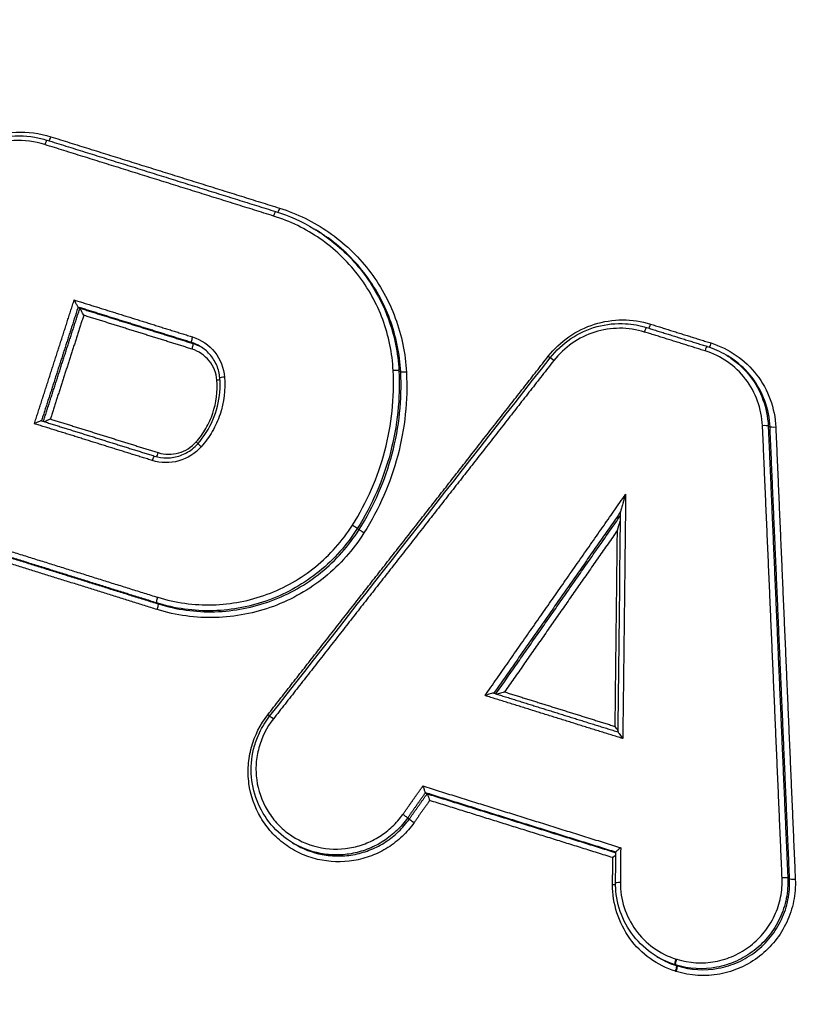
# Model space of a CAD drawing. Units: millimetres. Extents: x -4299 to 4299, y -4299 to 4299.
# Drawn here: x 2076 to 2091, y -1296 to -1277 of the extents above; entities that cross this region are included whole.
import ezdxf

# ---------------------------------------------------------------- set-up
doc = ezdxf.new("R2010")
doc.units = ezdxf.units.MM
doc.header["$LTSCALE"] = 20
doc.layers.add('2d', color=230, linetype='Continuous')

msp = doc.modelspace()

# ---------------------------------------------------------------- linework, layer by layer
at = {"layer": '2d'}
for p, q in [((2081.46, -1281.139), (2081.474, -1281.148)), ((2076.972, -1282.613), (2077.004, -1282.633)), ((2079.119, -1283.283), (2079.152, -1283.303)), ((2089.252, -1283.518), (2089.286, -1283.539)), ((2083.052, -1283.821), (2083.086, -1283.842)), ((2090.051, -1284.865), (2090.085, -1284.886)), ((2082.263, -1286.81), (2082.296, -1286.83)), ((2078.459, -1288.218), (2078.492, -1288.237)), ((2083.553, -1291.815), (2083.586, -1291.835)), ((2083.217, -1292.292), (2083.25, -1292.312)), ((2081.033, -1292.763), (2081.065, -1292.782)), ((2090.422, -1293.431), (2090.456, -1293.452)), ((2087.939, -1294.918), (2087.972, -1294.938)), ((2088.284, -1295.074), (2088.316, -1295.093)), ((2088.296, -1295.077), (2088.329, -1295.097))]:
    msp.add_line(p, q, dxfattribs=at)
msp.add_circle((0, 0), 4298.733, dxfattribs=at)
for centre, major_axis, ratio, start_param, end_param in [((2076.351, -1279.545), (-0.0298, -0.0955), 0.116855, 3.141593, 4.63971), ((2076.446, -1279.375), (-0.0298, -0.0955), 0.116873, 0.441002, 1.49819), ((2080.684, -1280.897), (-0.0298, -0.0955), 0.116946, 3.110741, 4.640089), ((2087.812, -1282.925), (-0.0298, -0.0955), 0.117111, 0.440855, 1.499184), ((2079.149, -1283.188), (-0.0298, -0.0955), 0.116712, 4.639115, 6.252335), ((2079.122, -1283.398), (-0.0298, -0.0955), 0.116697, 1.497458, 3.110742), ((2088.862, -1283.452), (-0.0298, -0.0955), 0.117118, 3.11074, 4.640803), ((2085.996, -1283.636), (0.0788, -0.0616), 0.026428, 1.705838, 3.141593), ((2079.757, -1283.95), (0.0997, 0.0079), 0.11175, 1.651581, 3.141593), ((2082.952, -1283.827), (0.0999, 0.005), 0.108869, 0.108653, 1.655134), ((2089.952, -1284.871), (0.0999, 0.0043), 0.10748, 0.109147, 1.656425), ((2079.315, -1285.269), (0.0749, -0.0662), 0.019993, 1.707491, 3.141593), ((2078.386, -1285.531), (-0.0298, -0.0955), 0.116508, 3.141593, 4.638266), ((2078.481, -1285.361), (-0.0298, -0.0955), 0.116526, 0.472882, 1.496747), ((2082.179, -1286.757), (0.0845, -0.0535), 0.041436, 0.130991, 1.702585), ((2078.462, -1288.332), (-0.0298, -0.0955), 0.116308, 1.495843, 3.110743), ((2080.681, -1290.428), (0.0787, -0.0617), 0.029495, 1.706217, 3.141593), ((2083.331, -1292.369), (0.0817, -0.0576), 0.036427, 3.272281, 4.846155), ((2090.323, -1293.437), (0.0999, 0.0043), 0.109616, 0.109173, 1.654998), ((2087.093, -1293.543), (0.1, -0.0008), 0.105754, -1.48143, -0.852944), ((2088.286, -1295.188), (-0.0298, -0.0955), 0.116239, 1.495547, 3.110786), ((2088.299, -1295.192), (-0.0298, -0.0955), 0.116239, 1.495563, 3.1107)]:
    msp.add_ellipse(centre, major_axis=major_axis, ratio=ratio, start_param=start_param, end_param=end_param, dxfattribs=at)
at = {"layer": '2d', "extrusion": (0, 0, -1)}
for centre, major_axis, ratio, start_param, end_param in [((2080.779, -1280.727), (-0.0298, -0.0955), 0.116964, -1.498569, -0.434149), ((2087.717, -1283.095), (-0.0298, -0.0955), 0.117094, 1.642482, 3.141593), ((2088.957, -1283.282), (-0.0298, -0.0955), 0.117135, -1.499284, -0.426504), ((2085.873, -1283.535), (0.0788, -0.0616), 0.026415, 0.936204, 1.435756), ((2083.185, -1283.836), (0.0999, 0.005), 0.108832, 1.486433, 3.03294), ((2079.592, -1283.988), (0.0997, 0.0079), 0.111781, 0.834037, 1.490034), ((2090.185, -1284.88), (0.0999, 0.0043), 0.107443, 1.485143, 3.032446), ((2079.199, -1285.158), (0.0749, -0.0662), 0.019975, 0.932414, 1.434105), ((2082.38, -1286.882), (0.0845, -0.0535), 0.041432, 1.439008, 3.010601), ((2078.489, -1288.122), (-0.0298, -0.0955), 0.116324, 0.030849, 1.645686), ((2080.558, -1290.326), (0.0787, -0.0617), 0.029481, 0.936383, 1.435378), ((2083.135, -1292.235), (0.0817, -0.0576), 0.036427, 4.578623, 6.152497), ((2090.555, -1293.446), (0.0999, 0.0043), 0.109579, 1.486569, 3.03242), ((2087.258, -1293.522), (0.1, -0.0008), 0.105726, 3.141593, 4.623006), ((2088.314, -1294.978), (-0.0298, -0.0955), 0.116254, 0.030807, 1.645983), ((2088.326, -1294.982), (-0.0294, -0.0956), 0.115956, 0.031314, 1.646446)]:
    msp.add_ellipse(centre, major_axis=major_axis, ratio=ratio, start_param=start_param, end_param=end_param, dxfattribs=at)
at = {"layer": '2d'}
for points, knots in [([(2323.983, -1290.346), (2320.32, -1296.372), (2316.575, -1302.346), (2308.919, -1314.191), (2305.005, -1320.061), (2298.995, -1328.766), (2296.994, -1331.661), (2293.571, -1335.654), (2292.37, -1336.911), (2290.432, -1338.637), (2289.763, -1339.187), (2288.382, -1340.244), (2287.674, -1340.747), (2285.461, -1342.125), (2283.92, -1342.889), (2280.724, -1344.104), (2279.045, -1344.551), (2275.615, -1345.14), (2273.895, -1345.273), (2270.441, -1345.283), (2268.709, -1345.162), (2265.236, -1344.758), (2263.511, -1344.476), (2260.929, -1343.997), (2260.069, -1343.831), (2258.35, -1343.498), (2257.491, -1343.33), (2253.196, -1342.483), (2249.765, -1341.783), (2244.625, -1340.704), (2242.912, -1340.34), (2239.488, -1339.601), (2237.776, -1339.23), (2232.642, -1338.106), (2229.222, -1337.347), (2212.131, -1333.498), (2198.498, -1330.248), (2157.732, -1320.073), (2130.713, -1312.735), (2090.463, -1300.745), (2077.087, -1296.602), (2057.075, -1290.197), (2050.414, -1288.026), (2040.432, -1284.734), (2037.106, -1283.631), (2032.118, -1281.97), (2030.454, -1281.423), (2027.134, -1280.282), (2025.478, -1279.681), (2023.88, -1278.923)], [0, 0, 0, 0, 0.062472, 0.062472, 0.124974, 0.124974, 0.156225, 0.156225, 0.171851, 0.171851, 0.179663, 0.179663, 0.187476, 0.187476, 0.203101, 0.203101, 0.218727, 0.218727, 0.234352, 0.234352, 0.249978, 0.249978, 0.265603, 0.265603, 0.273416, 0.273416, 0.281229, 0.281229, 0.31248, 0.31248, 0.328105, 0.328105, 0.343731, 0.343731, 0.374982, 0.374982, 0.499985, 0.499985, 0.749993, 0.749993, 0.874996, 0.874996, 0.937498, 0.937498, 0.968749, 0.968749, 0.984375, 0.984375, 1, 1, 1, 1]), ([(2074.171, -1280.333), (2074.276, -1280.134), (2074.413, -1279.957), (2074.747, -1279.653), (2074.936, -1279.533), (2075.352, -1279.36), (2075.571, -1279.311), (2076.019, -1279.29), (2076.24, -1279.318), (2076.455, -1279.385)], [0, 0, 0, 0, 0.000668547, 0.000668547, 0.001337094, 0.001337094, 0.002005642, 0.002005642, 0.002674189, 0.002674189, 0.002674189, 0.002674189]), ([(2074.216, -1280.348), (2074.227, -1280.326), (2074.238, -1280.305), (2074.269, -1280.254), (2074.288, -1280.223), (2074.367, -1280.103), (2074.435, -1280.018), (2074.649, -1279.794), (2074.814, -1279.669), (2075.169, -1279.483), (2075.363, -1279.419), (2075.754, -1279.359), (2075.955, -1279.36), (2076.227, -1279.407), (2076.305, -1279.426), (2076.381, -1279.449)], [0, 0, 0, 0, 0.0071945, 0.0071945, 0.0179887, 0.0179887, 0.0504806, 0.0504806, 0.1108819, 0.1108819, 0.1706761, 0.1706761, 0.229818, 0.229818, 0.2538158, 0.2538158, 0.2538158, 0.2538158]), ([(2076.342, -1279.534), (2076.15, -1279.474), (2075.951, -1279.449), (2075.55, -1279.468), (2075.354, -1279.512), (2074.981, -1279.667), (2074.812, -1279.774), (2074.513, -1280.047), (2074.39, -1280.205), (2074.295, -1280.384)], [0, 0, 0, 0, 0.000607608, 0.000607608, 0.001215216, 0.001215216, 0.001822824, 0.001822824, 0.002430432, 0.002430432, 0.002430432, 0.002430432]), ([(2023.09, -1280.714), (2024.794, -1281.523), (2026.508, -1282.142), (2029.867, -1283.299), (2031.525, -1283.845), (2036.512, -1285.509), (2039.839, -1286.614), (2049.824, -1289.912), (2056.489, -1292.087), (2076.514, -1298.502), (2089.897, -1302.651), (2130.187, -1314.658), (2157.233, -1322.005), (2198.036, -1332.191), (2211.683, -1335.445), (2228.794, -1339.299), (2232.218, -1340.059), (2237.357, -1341.183), (2239.071, -1341.556), (2242.499, -1342.295), (2244.218, -1342.661), (2249.374, -1343.742), (2252.815, -1344.445), (2257.126, -1345.295), (2257.988, -1345.463), (2259.714, -1345.797), (2260.575, -1345.964), (2263.182, -1346.447), (2264.95, -1346.737), (2268.534, -1347.155), (2270.34, -1347.282), (2273.979, -1347.274), (2275.813, -1347.134), (2279.484, -1346.506), (2281.286, -1346.028), (2284.749, -1344.715), (2286.393, -1343.9), (2288.784, -1342.41), (2289.558, -1341.861), (2291.013, -1340.748), (2291.721, -1340.166), (2293.779, -1338.332), (2295.042, -1337.009), (2298.604, -1332.855), (2300.631, -1329.914), (2306.66, -1321.18), (2310.587, -1315.291), (2317.259, -1304.968), (2320.048, -1300.556), (2322.792, -1296.114)], [0, 0, 0, 0, 0.015625, 0.015625, 0.03125, 0.03125, 0.0625, 0.0625, 0.125, 0.125, 0.25, 0.25, 0.5, 0.5, 0.625, 0.625, 0.65625, 0.65625, 0.671875, 0.671875, 0.6875, 0.6875, 0.71875, 0.71875, 0.7265625, 0.7265625, 0.734375, 0.734375, 0.75, 0.75, 0.765625, 0.765625, 0.78125, 0.78125, 0.796875, 0.796875, 0.8125, 0.8125, 0.8203125, 0.8203125, 0.828125, 0.828125, 0.84375, 0.84375, 0.875, 0.875, 0.9375, 0.9375, 0.9836297, 0.9836297, 0.9836297, 0.9836297]), ([(2080.788, -1280.737), (2081.124, -1280.842), (2081.436, -1280.995), (2081.867, -1281.294), (2082.003, -1281.405), (2082.255, -1281.644), (2082.371, -1281.772), (2082.585, -1282.047), (2082.682, -1282.195), (2082.851, -1282.499), (2082.923, -1282.657), (2083.044, -1282.983), (2083.092, -1283.152), (2083.163, -1283.496), (2083.185, -1283.67), (2083.194, -1283.846)], [0, 0, 0, 0, 0.00104916, 0.00104916, 0.00157374, 0.00157374, 0.00209832, 0.00209832, 0.002622899, 0.002622899, 0.003147479, 0.003147479, 0.003672059, 0.003672059, 0.004196639, 0.004196639, 0.004196639, 0.004196639]), ([(2082.943, -1283.817), (2082.935, -1283.651), (2082.914, -1283.487), (2082.848, -1283.163), (2082.802, -1283.003), (2082.688, -1282.696), (2082.62, -1282.547), (2082.461, -1282.261), (2082.369, -1282.121), (2082.168, -1281.862), (2082.058, -1281.741), (2081.821, -1281.516), (2081.692, -1281.411), (2081.286, -1281.129), (2080.992, -1280.986), (2080.675, -1280.887)], [0, 0, 0, 0, 0.000499197, 0.000499197, 0.000998393, 0.000998393, 0.00149759, 0.00149759, 0.001996787, 0.001996787, 0.002495983, 0.002495983, 0.00299518, 0.00299518, 0.003993573, 0.003993573, 0.003993573, 0.003993573]), ([(2081.44, -1281.127), (2081.502, -1281.164), (2081.563, -1281.204), (2081.762, -1281.342), (2081.895, -1281.45), (2082.139, -1281.682), (2082.252, -1281.807), (2082.459, -1282.074), (2082.554, -1282.217), (2082.718, -1282.513), (2082.788, -1282.666), (2082.906, -1282.982), (2082.953, -1283.147), (2083.021, -1283.481), (2083.043, -1283.65), (2083.052, -1283.821)], [0.00080066, 0.00080066, 0.00080066, 0.00080066, 0.001019094, 0.001019094, 0.001528641, 0.001528641, 0.002038188, 0.002038188, 0.002547735, 0.002547735, 0.003057282, 0.003057282, 0.003566829, 0.003566829, 0.004076377, 0.004076377, 0.004076377, 0.004076377]), ([(2083.086, -1283.842), (2083.077, -1283.671), (2083.056, -1283.502), (2082.987, -1283.168), (2082.94, -1283.003), (2082.823, -1282.687), (2082.752, -1282.534), (2082.588, -1282.238), (2082.494, -1282.095), (2082.287, -1281.828), (2082.174, -1281.703), (2081.929, -1281.471), (2081.797, -1281.363), (2081.597, -1281.225), (2081.537, -1281.185), (2081.475, -1281.148)], [0, 0, 0, 0, 0.000514372, 0.000514372, 0.001028744, 0.001028744, 0.001543117, 0.001543117, 0.002057489, 0.002057489, 0.002571861, 0.002571861, 0.003086233, 0.003086233, 0.003306752, 0.003306752, 0.003306752, 0.003306752]), ([(2076.971, -1282.613), (2076.97, -1282.612), (2076.968, -1282.609), (2076.966, -1282.605), (2076.964, -1282.601), (2076.961, -1282.596), (2076.958, -1282.591), (2076.953, -1282.583), (2076.948, -1282.573), (2076.943, -1282.563), (2076.935, -1282.549), (2076.927, -1282.533), (2076.919, -1282.518), (2076.912, -1282.505), (2076.905, -1282.492), (2076.899, -1282.48), (2076.899, -1282.479), (2076.898, -1282.478), (2076.898, -1282.478)], [0, 0, 0, 0, 0.0000267909, 0.0000267909, 0.0000267909, 0.0000533523, 0.0000533523, 0.0000533523, 0.0000912468, 0.0000912468, 0.0000912468, 0.0001439725, 0.0001439725, 0.0001439725, 0.0001871833, 0.0001871833, 0.0001871833, 0.0001891833, 0.0001891833, 0.0001891833, 0.0001891833]), ([(2077.078, -1282.768), (2077.078, -1282.768), (2077.077, -1282.767), (2077.077, -1282.766), (2077.07, -1282.754), (2077.064, -1282.741), (2077.057, -1282.728), (2077.049, -1282.713), (2077.041, -1282.697), (2077.033, -1282.683), (2077.028, -1282.673), (2077.022, -1282.663), (2077.018, -1282.655), (2077.015, -1282.65), (2077.012, -1282.645), (2077.01, -1282.641), (2077.007, -1282.637), (2077.006, -1282.634), (2077.005, -1282.633)], [-0.0000020001, -0.0000020001, -0.0000020001, -0.0000020001, 0, 0, 0, 0.0000433178, 0.0000433178, 0.0000433178, 0.0000961745, 0.0000961745, 0.0000961745, 0.0001341641, 0.0001341641, 0.0001341641, 0.0001607919, 0.0001607919, 0.0001607919, 0.0001876497, 0.0001876497, 0.0001876497, 0.0001876497]), ([(2085.882, -1283.545), (2085.995, -1283.402), (2086.125, -1283.279), (2086.423, -1283.072), (2086.585, -1282.992), (2087.101, -1282.83), (2087.475, -1282.828), (2087.821, -1282.935)], [0, 0, 0, 0, 0.000538363, 0.000538363, 0.001076727, 0.001076727, 0.002153454, 0.002153454, 0.002153454, 0.002153454]), ([(2085.918, -1283.575), (2086.027, -1283.434), (2086.162, -1283.31), (2086.461, -1283.109), (2086.632, -1283.031), (2086.983, -1282.935), (2087.168, -1282.916), (2087.484, -1282.935), (2087.618, -1282.959), (2087.747, -1283)], [0, 0, 0, 0, 0.0534812, 0.0534812, 0.1082956, 0.1082956, 0.1629055, 0.1629055, 0.2035003, 0.2035003, 0.2035003, 0.2035003]), ([(2087.708, -1283.085), (2087.401, -1282.989), (2087.069, -1282.991), (2086.611, -1283.135), (2086.467, -1283.206), (2086.203, -1283.389), (2086.087, -1283.499), (2085.987, -1283.626)], [0, 0, 0, 0, 0.000964566, 0.000964566, 0.001446849, 0.001446849, 0.001929132, 0.001929132, 0.001929132, 0.001929132]), ([(2079.14, -1283.178), (2079.307, -1283.23), (2079.455, -1283.331), (2079.669, -1283.6), (2079.734, -1283.766), (2079.748, -1283.94)], [0, 0, 0, 0, 0.000524433, 0.000524433, 0.001048865, 0.001048865, 0.001048865, 0.001048865]), ([(2079.601, -1283.998), (2079.59, -1283.864), (2079.54, -1283.736), (2079.374, -1283.528), (2079.259, -1283.449), (2079.131, -1283.409)], [0, 0, 0, 0, 0.0004015029, 0.0004015029, 0.0008030059, 0.0008030059, 0.0008030059, 0.0008030059]), ([(2079.657, -1283.958), (2079.651, -1283.876), (2079.631, -1283.794), (2079.566, -1283.641), (2079.52, -1283.567), (2079.413, -1283.448), (2079.353, -1283.399), (2079.288, -1283.36)], [0, 0, 0, 0, 0.02490501, 0.02490501, 0.0505129, 0.0505129, 0.07351075, 0.07351075, 0.07351075, 0.07351075]), ([(2088.966, -1283.293), (2089.138, -1283.347), (2089.298, -1283.425), (2089.593, -1283.63), (2089.723, -1283.754), (2090.05, -1284.179), (2090.178, -1284.529), (2090.194, -1284.891)], [0, 0, 0, 0, 0.000538195, 0.000538195, 0.00107639, 0.00107639, 0.002152779, 0.002152779, 0.002152779, 0.002152779]), ([(2089.943, -1284.86), (2089.929, -1284.539), (2089.815, -1284.228), (2089.525, -1283.852), (2089.41, -1283.741), (2089.148, -1283.559), (2089.006, -1283.49), (2088.853, -1283.442)], [0, 0, 0, 0, 0.000964193, 0.000964193, 0.001446289, 0.001446289, 0.001928385, 0.001928385, 0.001928385, 0.001928385]), ([(2089.252, -1283.518), (2089.283, -1283.537), (2089.314, -1283.557), (2089.484, -1283.675), (2089.606, -1283.792), (2089.915, -1284.193), (2090.036, -1284.524), (2090.051, -1284.865)], [0.000396825, 0.000396825, 0.000396825, 0.000396825, 0.000507962, 0.000507962, 0.001015923, 0.001015923, 0.002031846, 0.002031846, 0.002031846, 0.002031846]), ([(2090.085, -1284.886), (2090.071, -1284.545), (2089.95, -1284.214), (2089.641, -1283.813), (2089.518, -1283.696), (2089.349, -1283.578), (2089.318, -1283.558), (2089.286, -1283.539)], [0, 0, 0, 0, 0.001025212, 0.001025212, 0.001537818, 0.001537818, 0.001649987, 0.001649987, 0.001649987, 0.001649987]), ([(2079.24, -1285.203), (2079.358, -1285.069), (2079.455, -1284.915), (2079.598, -1284.584), (2079.643, -1284.403), (2079.664, -1284.135), (2079.664, -1284.046), (2079.657, -1283.958)], [0, 0, 0, 0, 0.0534788, 0.0534788, 0.1081868, 0.1081868, 0.1348118, 0.1348118, 0.1348118, 0.1348118]), ([(2079.748, -1283.94), (2079.767, -1284.178), (2079.737, -1284.418), (2079.623, -1284.756), (2079.574, -1284.866), (2079.455, -1285.072), (2079.385, -1285.168), (2079.306, -1285.258)], [0, 0, 0, 0, 0.000720944, 0.000720944, 0.001081415, 0.001081415, 0.001441887, 0.001441887, 0.001441887, 0.001441887]), ([(2082.17, -1286.747), (2082.309, -1286.528), (2082.429, -1286.3), (2082.634, -1285.83), (2082.719, -1285.586), (2082.916, -1284.839), (2082.969, -1284.332), (2082.943, -1283.817)], [0, 0, 0, 0, 0.000770807, 0.000770807, 0.001541614, 0.001541614, 0.003083228, 0.003083228, 0.003083228, 0.003083228]), ([(2083.052, -1283.821), (2083.078, -1284.347), (2083.024, -1284.863), (2082.823, -1285.625), (2082.736, -1285.875), (2082.527, -1286.355), (2082.404, -1286.586), (2082.263, -1286.81)], [0, 0, 0, 0, 0.001565362, 0.001565362, 0.002348043, 0.002348043, 0.003130723, 0.003130723, 0.003130723, 0.003130723]), ([(2082.296, -1286.83), (2082.438, -1286.606), (2082.561, -1286.375), (2082.77, -1285.895), (2082.857, -1285.646), (2083.058, -1284.884), (2083.112, -1284.367), (2083.086, -1283.842)], [0, 0, 0, 0, 0.000786275, 0.000786275, 0.00157255, 0.00157255, 0.003145099, 0.003145099, 0.003145099, 0.003145099]), ([(2083.194, -1283.846), (2083.221, -1284.382), (2083.165, -1284.909), (2082.961, -1285.685), (2082.872, -1285.94), (2082.659, -1286.429), (2082.534, -1286.665), (2082.389, -1286.893)], [0, 0, 0, 0, 0.001596159, 0.001596159, 0.002394239, 0.002394239, 0.003192319, 0.003192319, 0.003192319, 0.003192319]), ([(2079.208, -1285.169), (2079.279, -1285.089), (2079.341, -1285.003), (2079.446, -1284.821), (2079.49, -1284.723), (2079.591, -1284.423), (2079.618, -1284.21), (2079.601, -1283.998)], [0, 0, 0, 0, 0.000316018, 0.000316018, 0.000632036, 0.000632036, 0.001264072, 0.001264072, 0.001264072, 0.001264072]), ([(2076.277, -1284.768), (2076.275, -1284.767), (2076.272, -1284.767), (2076.268, -1284.768), (2076.264, -1284.769), (2076.259, -1284.77), (2076.253, -1284.772), (2076.244, -1284.776), (2076.234, -1284.78), (2076.223, -1284.784), (2076.208, -1284.791), (2076.192, -1284.798), (2076.176, -1284.806), (2076.165, -1284.811), (2076.155, -1284.816), (2076.145, -1284.822), (2076.144, -1284.822), (2076.143, -1284.822), (2076.143, -1284.823)], [0, 0, 0, 0, 0.0000273368, 0.0000273368, 0.0000273368, 0.0000544115, 0.0000544115, 0.0000544115, 0.0000939941, 0.0000939941, 0.0000939941, 0.0001489321, 0.0001489321, 0.0001489321, 0.0001838768, 0.0001838768, 0.0001838768, 0.0001858768, 0.0001858768, 0.0001858768, 0.0001858768]), ([(2076.445, -1284.733), (2076.444, -1284.734), (2076.444, -1284.734), (2076.443, -1284.734), (2076.433, -1284.74), (2076.422, -1284.745), (2076.412, -1284.75), (2076.396, -1284.758), (2076.379, -1284.765), (2076.365, -1284.772), (2076.354, -1284.776), (2076.344, -1284.78), (2076.335, -1284.784), (2076.334, -1284.784), (2076.332, -1284.784), (2076.331, -1284.785)], [-0.0000020001, -0.0000020001, -0.0000020001, -0.0000020001, 0, 0, 0, 0.0000351333, 0.0000351333, 0.0000351333, 0.0000903355, 0.0000903355, 0.0000903355, 0.0001301093, 0.0001301093, 0.0001301093, 0.0001355827, 0.0001355827, 0.0001355827, 0.0001355827]), ([(2079.306, -1285.258), (2079.192, -1285.387), (2079.042, -1285.481), (2078.715, -1285.573), (2078.54, -1285.571), (2078.377, -1285.52)], [0, 0, 0, 0, 0.000514176, 0.000514176, 0.001028352, 0.001028352, 0.001028352, 0.001028352]), ([(2078.416, -1285.435), (2078.494, -1285.46), (2078.577, -1285.471), (2078.744, -1285.469), (2078.83, -1285.454), (2078.99, -1285.397), (2079.066, -1285.355), (2079.171, -1285.273), (2079.207, -1285.239), (2079.24, -1285.203)], [0, 0, 0, 0, 0.02480031, 0.02480031, 0.05035614, 0.05035614, 0.07572048, 0.07572048, 0.09039474, 0.09039474, 0.09039474, 0.09039474]), ([(2078.49, -1285.371), (2078.616, -1285.411), (2078.751, -1285.412), (2079.004, -1285.341), (2079.12, -1285.268), (2079.208, -1285.169)], [0, 0, 0, 0, 0.0003932905, 0.0003932905, 0.000786581, 0.000786581, 0.000786581, 0.000786581]), ([(2087.349, -1286.159), (2087.33, -1286.217), (2087.311, -1286.276), (2087.285, -1286.364), (2087.277, -1286.394), (2087.265, -1286.436), (2087.261, -1286.45), (2087.256, -1286.474), (2087.254, -1286.484), (2087.254, -1286.488)], [-0.0000026608, -0.0000026608, -0.0000026608, -0.0000026608, 0.000181179, 0.000181179, 0.0002730989, 0.0002730989, 0.0003190589, 0.0003190589, 0.0003556123, 0.0003556123, 0.0003556123, 0.0003556123]), ([(2078.48, -1288.112), (2078.649, -1288.164), (2078.821, -1288.202), (2079.168, -1288.25), (2079.345, -1288.26), (2079.875, -1288.245), (2080.221, -1288.178), (2080.887, -1287.932), (2081.193, -1287.757), (2081.746, -1287.31), (2081.979, -1287.047), (2082.17, -1286.747)], [0, 0, 0, 0, 0.000528405, 0.000528405, 0.00105681, 0.00105681, 0.00211362, 0.00211362, 0.00317043, 0.00317043, 0.00422724, 0.00422724, 0.00422724, 0.00422724]), ([(2087.193, -1286.842), (2087.212, -1286.784), (2087.231, -1286.725), (2087.249, -1286.662), (2087.251, -1286.658), (2087.252, -1286.653)], [-0.0000026609, -0.0000026609, -0.0000026609, -0.0000026609, 0.0001811869, 0.0001811869, 0.0001951472, 0.0001951472, 0.0001951472, 0.0001951472]), ([(2082.263, -1286.81), (2082.066, -1287.12), (2081.826, -1287.39), (2081.255, -1287.852), (2080.94, -1288.032), (2080.254, -1288.286), (2079.897, -1288.355), (2079.35, -1288.371), (2079.168, -1288.361), (2078.81, -1288.311), (2078.633, -1288.272), (2078.459, -1288.218)], [0, 0, 0, 0, 0.001086596, 0.001086596, 0.002173193, 0.002173193, 0.003259789, 0.003259789, 0.003803088, 0.003803088, 0.004346386, 0.004346386, 0.004346386, 0.004346386]), ([(2082.389, -1286.893), (2082.187, -1287.212), (2081.939, -1287.491), (2081.351, -1287.967), (2081.026, -1288.152), (2080.319, -1288.414), (2079.952, -1288.485), (2079.389, -1288.501), (2079.201, -1288.49), (2078.832, -1288.44), (2078.65, -1288.399), (2078.47, -1288.343)], [0, 0, 0, 0, 0.001119405, 0.001119405, 0.002238809, 0.002238809, 0.003358214, 0.003358214, 0.003917916, 0.003917916, 0.004477618, 0.004477618, 0.004477618, 0.004477618]), ([(2078.492, -1288.237), (2078.666, -1288.292), (2078.843, -1288.331), (2079.201, -1288.38), (2079.383, -1288.39), (2079.93, -1288.375), (2080.287, -1288.306), (2080.973, -1288.052), (2081.289, -1287.872), (2081.859, -1287.41), (2082.1, -1287.14), (2082.296, -1286.83)], [0, 0, 0, 0, 0.000544854, 0.000544854, 0.001089707, 0.001089707, 0.002179415, 0.002179415, 0.003269122, 0.003269122, 0.00435883, 0.00435883, 0.00435883, 0.00435883]), ([(2084.852, -1289.929), (2084.846, -1289.926), (2084.814, -1289.934), (2084.751, -1289.951), (2084.717, -1289.962), (2084.684, -1289.974)], [0, 0, 0, 0, 0.0001045305, 0.0001045305, 0.000209061, 0.000209061, 0.000209061, 0.000209061]), ([(2085.054, -1289.905), (2085.021, -1289.917), (2084.987, -1289.927), (2084.94, -1289.941), (2084.924, -1289.945), (2084.911, -1289.948)], [-0.0000020465, -0.0000020465, -0.0000020465, -0.0000020465, 0.0001028949, 0.0001028949, 0.0001560408, 0.0001560408, 0.0001560408, 0.0001560408]), ([(2083.34, -1292.38), (2083.273, -1292.475), (2083.198, -1292.562), (2083.031, -1292.721), (2082.938, -1292.793), (2082.742, -1292.916), (2082.639, -1292.968), (2082.423, -1293.05), (2082.31, -1293.081), (2081.97, -1293.138), (2081.734, -1293.13), (2081.4, -1293.051), (2081.29, -1293.013), (2081.081, -1292.917), (2080.983, -1292.859), (2080.798, -1292.723), (2080.712, -1292.645), (2080.559, -1292.475), (2080.491, -1292.383), (2080.316, -1292.086), (2080.24, -1291.866), (2080.194, -1291.523), (2080.191, -1291.409), (2080.207, -1291.18), (2080.226, -1291.064), (2080.317, -1290.731), (2080.423, -1290.521), (2080.567, -1290.337)], [0, 0, 0, 0, 0.000345323, 0.000345323, 0.000690647, 0.000690647, 0.00103597, 0.00103597, 0.001381294, 0.001381294, 0.002071941, 0.002071941, 0.002417264, 0.002417264, 0.002762588, 0.002762588, 0.003107911, 0.003107911, 0.003453235, 0.003453235, 0.004143882, 0.004143882, 0.004489205, 0.004489205, 0.004834529, 0.004834529, 0.005525176, 0.005525176, 0.005525176, 0.005525176]), ([(2081.032, -1292.762), (2080.882, -1292.672), (2080.745, -1292.555), (2080.519, -1292.287), (2080.427, -1292.132), (2080.299, -1291.805), (2080.261, -1291.629), (2080.245, -1291.276), (2080.267, -1291.096), (2080.34, -1290.841), (2080.371, -1290.759), (2080.435, -1290.624), (2080.464, -1290.57), (2080.512, -1290.492), (2080.529, -1290.466), (2080.565, -1290.415), (2080.583, -1290.39), (2080.602, -1290.366)], [0, 0, 0, 0, 0.0530583, 0.0530583, 0.1060875, 0.1060875, 0.1592501, 0.1592501, 0.2125171, 0.2125171, 0.2389201, 0.2389201, 0.2572455, 0.2572455, 0.2665149, 0.2665149, 0.2758142, 0.2758142, 0.2758142, 0.2758142]), ([(2080.672, -1290.417), (2080.545, -1290.58), (2080.451, -1290.766), (2080.371, -1291.061), (2080.353, -1291.163), (2080.339, -1291.365), (2080.343, -1291.467), (2080.383, -1291.77), (2080.45, -1291.965), (2080.605, -1292.228), (2080.665, -1292.309), (2080.801, -1292.459), (2080.877, -1292.529), (2081.122, -1292.709), (2081.311, -1292.796), (2081.705, -1292.889), (2081.914, -1292.896), (2082.215, -1292.845), (2082.315, -1292.818), (2082.506, -1292.745), (2082.597, -1292.7), (2082.77, -1292.59), (2082.852, -1292.527), (2083, -1292.386), (2083.067, -1292.309), (2083.126, -1292.225)], [0, 0, 0, 0, 0.000618076, 0.000618076, 0.000927114, 0.000927114, 0.001236152, 0.001236152, 0.001854228, 0.001854228, 0.002163267, 0.002163267, 0.002472305, 0.002472305, 0.003090381, 0.003090381, 0.003708457, 0.003708457, 0.004017495, 0.004017495, 0.004326533, 0.004326533, 0.004635571, 0.004635571, 0.004944609, 0.004944609, 0.004944609, 0.004944609]), ([(2087.205, -1290.663), (2087.205, -1290.664), (2087.22, -1290.686), (2087.254, -1290.733), (2087.274, -1290.76), (2087.294, -1290.788)], [0.0000046641, 0.0000046641, 0.0000046641, 0.0000046641, 0.0001045011, 0.0001045011, 0.0002090023, 0.0002090023, 0.0002090023, 0.0002090023]), ([(2083.505, -1291.687), (2083.505, -1291.688), (2083.506, -1291.689), (2083.506, -1291.689), (2083.506, -1291.691), (2083.507, -1291.693), (2083.508, -1291.695), (2083.512, -1291.708), (2083.517, -1291.722), (2083.522, -1291.736), (2083.526, -1291.747), (2083.53, -1291.758), (2083.533, -1291.768), (2083.537, -1291.776), (2083.54, -1291.784), (2083.542, -1291.791), (2083.545, -1291.797), (2083.547, -1291.803), (2083.549, -1291.807), (2083.551, -1291.811), (2083.552, -1291.814), (2083.553, -1291.815)], [-0.0000020477, -0.0000020477, -0.0000020477, -0.0000020477, 0, 0, 0, 0.0000056527, 0.0000056527, 0.0000056527, 0.0000496747, 0.0000496747, 0.0000496747, 0.0000864562, 0.0000864562, 0.0000864562, 0.0001174618, 0.0001174618, 0.0001174618, 0.0001464781, 0.0001464781, 0.0001464781, 0.0001756456, 0.0001756456, 0.0001756456, 0.0001756456]), ([(2083.587, -1291.835), (2083.587, -1291.836), (2083.589, -1291.839), (2083.591, -1291.843), (2083.592, -1291.847), (2083.595, -1291.852), (2083.597, -1291.858), (2083.6, -1291.865), (2083.603, -1291.873), (2083.606, -1291.882), (2083.61, -1291.892), (2083.614, -1291.903), (2083.618, -1291.914), (2083.623, -1291.927), (2083.627, -1291.941), (2083.632, -1291.955), (2083.633, -1291.957), (2083.633, -1291.958), (2083.634, -1291.96), (2083.634, -1291.961), (2083.634, -1291.962), (2083.634, -1291.962)], [0, 0, 0, 0, 0.0000288518, 0.0000288518, 0.0000288518, 0.000057554, 0.000057554, 0.000057554, 0.0000882241, 0.0000882241, 0.0000882241, 0.0001246075, 0.0001246075, 0.0001246075, 0.0001681524, 0.0001681524, 0.0001681524, 0.0001737449, 0.0001737449, 0.0001737449, 0.0001757926, 0.0001757926, 0.0001757926, 0.0001757926]), ([(2083.217, -1292.292), (2083.156, -1292.379), (2083.087, -1292.458), (2082.937, -1292.603), (2082.854, -1292.669), (2082.677, -1292.784), (2082.585, -1292.833), (2082.391, -1292.912), (2082.289, -1292.942), (2082.084, -1292.983), (2081.98, -1292.993), (2081.771, -1292.994), (2081.665, -1292.984), (2081.377, -1292.929), (2081.195, -1292.86), (2081.032, -1292.762)], [0, 0, 0, 0, 0.000313445, 0.000313445, 0.000626889, 0.000626889, 0.000940334, 0.000940334, 0.001253779, 0.001253779, 0.001567223, 0.001567223, 0.001880668, 0.001880668, 0.002453543, 0.002453543, 0.002453543, 0.002453543]), ([(2081.065, -1292.782), (2081.228, -1292.88), (2081.409, -1292.949), (2081.698, -1293.004), (2081.803, -1293.014), (2082.013, -1293.013), (2082.117, -1293.003), (2082.322, -1292.962), (2082.424, -1292.931), (2082.618, -1292.852), (2082.711, -1292.804), (2082.887, -1292.689), (2082.97, -1292.623), (2083.121, -1292.478), (2083.189, -1292.399), (2083.25, -1292.312)], [0.002785659, 0.002785659, 0.002785659, 0.002785659, 0.003364286, 0.003364286, 0.003681311, 0.003681311, 0.003998336, 0.003998336, 0.004315361, 0.004315361, 0.004632386, 0.004632386, 0.004949411, 0.004949411, 0.005266436, 0.005266436, 0.005266436, 0.005266436]), ([(2087.255, -1292.857), (2087.254, -1292.858), (2087.254, -1292.858), (2087.253, -1292.859), (2087.25, -1292.861), (2087.248, -1292.862), (2087.245, -1292.864), (2087.234, -1292.873), (2087.223, -1292.882), (2087.212, -1292.89), (2087.204, -1292.897), (2087.195, -1292.904), (2087.188, -1292.911), (2087.182, -1292.916), (2087.177, -1292.921), (2087.173, -1292.925), (2087.169, -1292.93), (2087.166, -1292.933), (2087.164, -1292.936), (2087.163, -1292.938), (2087.163, -1292.939), (2087.163, -1292.94)], [-0.0000020474, -0.0000020474, -0.0000020474, -0.0000020474, 0, 0, 0, 0.0000095853, 0.0000095853, 0.0000095853, 0.000052989, 0.000052989, 0.000052989, 0.0000892114, 0.0000892114, 0.0000892114, 0.0001198412, 0.0001198412, 0.0001198412, 0.0001486617, 0.0001486617, 0.0001486617, 0.000166271, 0.000166271, 0.000166271, 0.000166271]), ([(2087.162, -1293.001), (2087.158, -1293.005), (2087.153, -1293.009), (2087.148, -1293.013), (2087.138, -1293.021), (2087.126, -1293.03), (2087.115, -1293.039), (2087.112, -1293.04), (2087.11, -1293.042), (2087.107, -1293.044), (2087.107, -1293.045), (2087.106, -1293.045), (2087.106, -1293.045)], [0.0001023777, 0.0001023777, 0.0001023777, 0.0001023777, 0.00012332903, 0.00012332903, 0.00012332903, 0.00016627816, 0.00016627816, 0.00016627816, 0.00017577131, 0.00017577131, 0.00017577131, 0.00017781876, 0.00017781876, 0.00017781876, 0.00017781876]), ([(2090.422, -1293.431), (2090.428, -1293.563), (2090.418, -1293.693), (2090.367, -1293.949), (2090.325, -1294.075), (2090.215, -1294.312), (2090.145, -1294.425), (2089.981, -1294.63), (2089.888, -1294.722), (2089.68, -1294.883), (2089.567, -1294.951), (2089.328, -1295.058), (2089.201, -1295.098), (2088.816, -1295.169), (2088.548, -1295.155), (2088.296, -1295.077)], [0, 0, 0, 0, 0.000391823, 0.000391823, 0.000783646, 0.000783646, 0.001175469, 0.001175469, 0.001567292, 0.001567292, 0.001959115, 0.001959115, 0.002350938, 0.002350938, 0.003134584, 0.003134584, 0.003134584, 0.003134584]), ([(2090.564, -1293.457), (2090.57, -1293.596), (2090.559, -1293.734), (2090.505, -1294.006), (2090.461, -1294.14), (2090.344, -1294.391), (2090.27, -1294.511), (2090.096, -1294.729), (2089.997, -1294.826), (2089.777, -1294.997), (2089.656, -1295.07), (2089.403, -1295.183), (2089.268, -1295.225), (2088.859, -1295.301), (2088.575, -1295.285), (2088.308, -1295.203)], [0, 0, 0, 0, 0.00041583, 0.00041583, 0.000831661, 0.000831661, 0.001247491, 0.001247491, 0.001663321, 0.001663321, 0.002079151, 0.002079151, 0.002494982, 0.002494982, 0.003326642, 0.003326642, 0.003326642, 0.003326642]), ([(2088.317, -1294.971), (2088.553, -1295.044), (2088.805, -1295.058), (2089.167, -1294.991), (2089.287, -1294.954), (2089.51, -1294.853), (2089.617, -1294.789), (2089.812, -1294.638), (2089.9, -1294.552), (2090.054, -1294.359), (2090.119, -1294.253), (2090.223, -1294.031), (2090.262, -1293.912), (2090.31, -1293.672), (2090.319, -1293.55), (2090.314, -1293.426)], [0, 0, 0, 0, 0.000741374, 0.000741374, 0.001112062, 0.001112062, 0.001482749, 0.001482749, 0.001853436, 0.001853436, 0.002224123, 0.002224123, 0.00259481, 0.00259481, 0.002965497, 0.002965497, 0.002965497, 0.002965497]), ([(2088.329, -1295.097), (2088.58, -1295.174), (2088.848, -1295.189), (2089.234, -1295.118), (2089.361, -1295.078), (2089.6, -1294.971), (2089.714, -1294.903), (2089.922, -1294.742), (2090.015, -1294.65), (2090.179, -1294.445), (2090.249, -1294.332), (2090.359, -1294.096), (2090.4, -1293.969), (2090.452, -1293.713), (2090.462, -1293.583), (2090.456, -1293.452)], [0, 0, 0, 0, 0.000789649, 0.000789649, 0.001184473, 0.001184473, 0.001579297, 0.001579297, 0.001974121, 0.001974121, 0.002368946, 0.002368946, 0.00276377, 0.00276377, 0.003158594, 0.003158594, 0.003158594, 0.003158594]), ([(2088.295, -1295.199), (2088.12, -1295.144), (2087.959, -1295.063), (2087.663, -1294.85), (2087.535, -1294.722), (2087.214, -1294.281), (2087.099, -1293.92), (2087.101, -1293.553)], [0, 0, 0, 0, 0.000545898, 0.000545898, 0.001091797, 0.001091797, 0.002183594, 0.002183594, 0.002183594, 0.002183594]), ([(2087.946, -1294.922), (2087.794, -1294.831), (2087.656, -1294.715), (2087.427, -1294.446), (2087.334, -1294.29), (2087.206, -1293.962), (2087.169, -1293.787), (2087.159, -1293.581), (2087.158, -1293.551), (2087.158, -1293.521)], [0, 0, 0, 0, 0.0533792, 0.0533792, 0.1068065, 0.1068065, 0.15971, 0.15971, 0.1687662, 0.1687662, 0.1687662, 0.1687662]), ([(2087.249, -1293.511), (2087.247, -1293.836), (2087.349, -1294.155), (2087.633, -1294.545), (2087.746, -1294.658), (2088.008, -1294.847), (2088.151, -1294.919), (2088.305, -1294.968)], [0, 0, 0, 0, 0.000971982, 0.000971982, 0.001457972, 0.001457972, 0.001943963, 0.001943963, 0.001943963, 0.001943963])]:
    msp.add_open_spline(points, degree=3, knots=knots, dxfattribs=at)
for points, weights in [([(2076.381, -1279.449), (2077.825, -1279.9), (2079.27, -1280.351), (2080.714, -1280.802)], [1, 0.999999987294, 0.999999987294, 1]), ([(2076.455, -1279.385), (2077.899, -1279.836), (2079.343, -1280.287), (2080.788, -1280.737)], [1, 0.999999987297, 0.999999987297, 1]), ([(2080.675, -1280.887), (2079.231, -1280.436), (2077.786, -1279.985), (2076.342, -1279.534)], [1, 0.999999987294, 0.999999987294, 1]), ([(2076.143, -1284.823), (2076.395, -1284.041), (2076.646, -1283.26), (2076.898, -1282.478)], [1, 0.999999936435, 0.999999936435, 1]), ([(2076.971, -1282.613), (2076.74, -1283.331), (2076.508, -1284.049), (2076.277, -1284.768)], [1, 0.999999946313, 0.999999946313, 1]), ([(2076.314, -1284.779), (2076.544, -1284.064), (2076.774, -1283.349), (2077.005, -1282.633)], [0.999999999332, 0.999999946339, 0.999999946562, 1]), ([(2076.898, -1282.478), (2077.645, -1282.711), (2078.393, -1282.944), (2079.14, -1283.178)], [1, 0.999999996597, 0.999999996597, 1]), ([(2079.119, -1283.283), (2078.403, -1283.06), (2077.687, -1282.837), (2076.972, -1282.613)], [1, 0.999999996879, 0.999999996879, 1]), ([(2077.004, -1282.633), (2077.72, -1282.856), (2078.436, -1283.08), (2079.152, -1283.303)], [1, 0.999999996879, 0.999999996879, 1]), ([(2077.078, -1282.768), (2076.867, -1283.423), (2076.656, -1284.078), (2076.445, -1284.733)], [1, 0.999999955379, 0.999999955379, 1]), ([(2079.131, -1283.409), (2078.446, -1283.195), (2077.762, -1282.982), (2077.078, -1282.768)], [1, 0.999999997149, 0.999999997149, 1]), ([(2087.747, -1283), (2088.129, -1283.119), (2088.51, -1283.238), (2088.892, -1283.357)], [1, 0.999999999113, 0.999999999113, 1]), ([(2087.821, -1282.935), (2088.202, -1283.055), (2088.584, -1283.174), (2088.966, -1283.293)], [1, 0.999999999113, 0.999999999113, 1]), ([(2088.853, -1283.442), (2088.471, -1283.323), (2088.09, -1283.204), (2087.708, -1283.085)], [1, 0.999999999113, 0.999999999113, 1]), ([(2080.567, -1290.337), (2082.339, -1288.073), (2084.111, -1285.81), (2085.882, -1283.545)], [1, 0.999999191126, 0.999999191126, 1]), ([(2085.987, -1283.626), (2084.216, -1285.89), (2082.444, -1288.154), (2080.672, -1290.417)], [1, 0.999999190948, 0.999999190948, 1]), ([(2078.377, -1285.52), (2077.632, -1285.288), (2076.888, -1285.055), (2076.143, -1284.823)], [1, 0.999999996621, 0.999999996621, 1]), ([(2076.277, -1284.768), (2076.99, -1284.99), (2077.703, -1285.213), (2078.416, -1285.435)], [1, 0.999999996902, 0.999999996902, 1]), ([(2076.445, -1284.733), (2077.127, -1284.946), (2077.808, -1285.159), (2078.49, -1285.371)], [1, 0.999999997171, 0.999999997171, 1]), ([(2090.314, -1293.426), (2090.191, -1290.571), (2090.067, -1287.716), (2089.943, -1284.86)], [1, 0.999999435178, 0.999999435178, 1]), ([(2090.051, -1284.865), (2090.175, -1287.721), (2090.299, -1290.576), (2090.422, -1293.431)], [1, 0.999999435178, 0.999999435178, 1]), ([(2090.456, -1293.452), (2090.333, -1290.597), (2090.209, -1287.741), (2090.085, -1284.886)], [1, 0.999999435303, 0.999999435303, 1]), ([(2090.194, -1284.891), (2090.318, -1287.746), (2090.441, -1290.602), (2090.564, -1293.457)], [1, 0.999999435303, 0.999999435303, 1]), ([(2084.684, -1289.974), (2085.572, -1288.702), (2086.461, -1287.431), (2087.349, -1286.159)], [1, 0.999999762021, 0.999999762021, 1]), ([(2087.349, -1286.159), (2087.331, -1287.702), (2087.313, -1289.245), (2087.294, -1290.788)], [1, 0.999999823662, 0.999999823662, 1]), ([(2087.254, -1286.491), (2086.454, -1287.637), (2085.653, -1288.783), (2084.852, -1289.929)], [1, 0.999999806617, 0.999999806617, 1]), ([(2084.891, -1289.941), (2085.679, -1288.815), (2086.466, -1287.688), (2087.253, -1286.561)], [0.999999998641, 0.99999980945, 0.999999807146, 0.999999991729]), ([(2087.193, -1286.842), (2086.48, -1287.863), (2085.767, -1288.884), (2085.054, -1289.905)], [1, 0.999999846628, 0.999999846628, 1]), ([(2087.15, -1290.559), (2087.164, -1289.32), (2087.179, -1288.081), (2087.193, -1286.842)], [1, 0.999999886354, 0.999999886354, 1]), ([(2075.394, -1287.148), (2076.423, -1287.469), (2077.451, -1287.791), (2078.48, -1288.112)], [1, 0.999999993551, 0.999999993551, 1]), ([(2078.459, -1288.218), (2077.462, -1287.906), (2076.464, -1287.595), (2075.467, -1287.284)], [1, 0.999999993941, 0.999999993941, 1]), ([(2075.5, -1287.303), (2076.497, -1287.615), (2077.494, -1287.926), (2078.492, -1288.237)], [1, 0.999999993942, 0.999999993942, 1]), ([(2078.47, -1288.343), (2077.505, -1288.042), (2076.539, -1287.74), (2075.573, -1287.439)], [1, 0.99999999432, 0.99999999432, 1]), ([(2084.852, -1289.929), (2085.636, -1290.174), (2086.42, -1290.419), (2087.205, -1290.663)], [1, 0.999999996252, 0.999999996252, 1]), ([(2085.054, -1289.905), (2085.752, -1290.123), (2086.451, -1290.341), (2087.15, -1290.559)], [1, 0.999999997028, 0.999999997028, 1]), ([(2087.294, -1290.788), (2086.424, -1290.517), (2085.554, -1290.245), (2084.684, -1289.974)], [1, 0.999999995389, 0.999999995389, 1]), ([(2083.126, -1292.225), (2083.253, -1292.046), (2083.379, -1291.866), (2083.505, -1291.687)], [1, 0.999999995251, 0.999999995251, 1]), ([(2083.505, -1291.687), (2084.755, -1292.077), (2086.005, -1292.467), (2087.255, -1292.857)], [1, 0.999999990485, 0.999999990485, 1]), ([(2083.553, -1291.815), (2083.441, -1291.974), (2083.329, -1292.133), (2083.217, -1292.292)], [1, 0.999999996251, 0.999999996251, 1]), ([(2083.25, -1292.312), (2083.362, -1292.153), (2083.474, -1291.994), (2083.587, -1291.835)], [1, 0.999999996254, 0.999999996254, 1]), ([(2083.634, -1291.962), (2083.536, -1292.101), (2083.438, -1292.24), (2083.34, -1292.38)], [1, 0.999999997136, 0.999999997136, 1]), ([(2087.164, -1292.942), (2085.96, -1292.566), (2084.757, -1292.191), (2083.553, -1291.815)], [1, 0.999999991179, 0.999999991179, 1]), ([(2083.586, -1291.835), (2084.778, -1292.207), (2085.971, -1292.579), (2087.163, -1292.951)], [1, 0.999999991263, 0.999999991182, 0.999999999756]), ([(2087.106, -1293.045), (2085.948, -1292.684), (2084.791, -1292.323), (2083.634, -1291.962)], [1, 0.999999991848, 0.999999991848, 1]), ([(2087.255, -1292.857), (2087.253, -1293.075), (2087.251, -1293.293), (2087.249, -1293.511)], [1, 0.999999996495, 0.999999996495, 1]), ([(2087.101, -1293.553), (2087.103, -1293.384), (2087.104, -1293.215), (2087.106, -1293.045)], [1, 0.999999997887, 0.999999997887, 1])]:
    msp.add_rational_spline(points, weights, degree=3, dxfattribs=at)
for points in [[(2080.714, -1280.802), (2080.971, -1280.882), (2081.213, -1280.99), (2081.44, -1281.127)], [(2081.457, -1281.138), (2081.457, -1281.137), (2081.456, -1281.137), (2081.455, -1281.136)], [(2076.972, -1282.613), (2076.971, -1282.613), (2076.971, -1282.613), (2076.971, -1282.613)], [(2077.005, -1282.633), (2077.005, -1282.633), (2077.004, -1282.633), (2077.004, -1282.633)], [(2079.287, -1283.359), (2079.235, -1283.327), (2079.178, -1283.302), (2079.119, -1283.283)], [(2079.152, -1283.303), (2079.204, -1283.319), (2079.255, -1283.341), (2079.302, -1283.368)], [(2079.288, -1283.36), (2079.288, -1283.359), (2079.287, -1283.359), (2079.287, -1283.359)], [(2088.892, -1283.357), (2089.019, -1283.397), (2089.139, -1283.451), (2089.252, -1283.518)], [(2080.602, -1290.366), (2082.374, -1288.103), (2084.146, -1285.839), (2085.918, -1283.575)], [(2089.269, -1283.529), (2089.264, -1283.526), (2089.258, -1283.522), (2089.253, -1283.519)], [(2087.205, -1290.663), (2087.221, -1289.272), (2087.238, -1287.88), (2087.254, -1286.488)], [(2087.205, -1290.636), (2087.188, -1290.613), (2087.169, -1290.586), (2087.15, -1290.559)], [(2083.553, -1291.815), (2083.553, -1291.815), (2083.553, -1291.815), (2083.553, -1291.815)], [(2083.587, -1291.835), (2083.586, -1291.835), (2083.586, -1291.835), (2083.586, -1291.835)], [(2087.158, -1293.521), (2087.16, -1293.328), (2087.161, -1293.134), (2087.163, -1292.94)], [(2088.284, -1295.074), (2088.165, -1295.036), (2088.052, -1294.985), (2087.946, -1294.922)], [(2087.972, -1294.938), (2088.08, -1295.003), (2088.195, -1295.055), (2088.316, -1295.093)], [(2088.305, -1294.968), (2088.309, -1294.969), (2088.313, -1294.97), (2088.317, -1294.971)], [(2088.296, -1295.077), (2088.292, -1295.076), (2088.288, -1295.075), (2088.284, -1295.074)], [(2088.316, -1295.093), (2088.321, -1295.094), (2088.325, -1295.096), (2088.329, -1295.097)], [(2088.308, -1295.203), (2088.303, -1295.202), (2088.299, -1295.2), (2088.295, -1295.199)]]:
    msp.add_open_spline(points, degree=3, dxfattribs=at)

doc.saveas('drawing.dxf')
